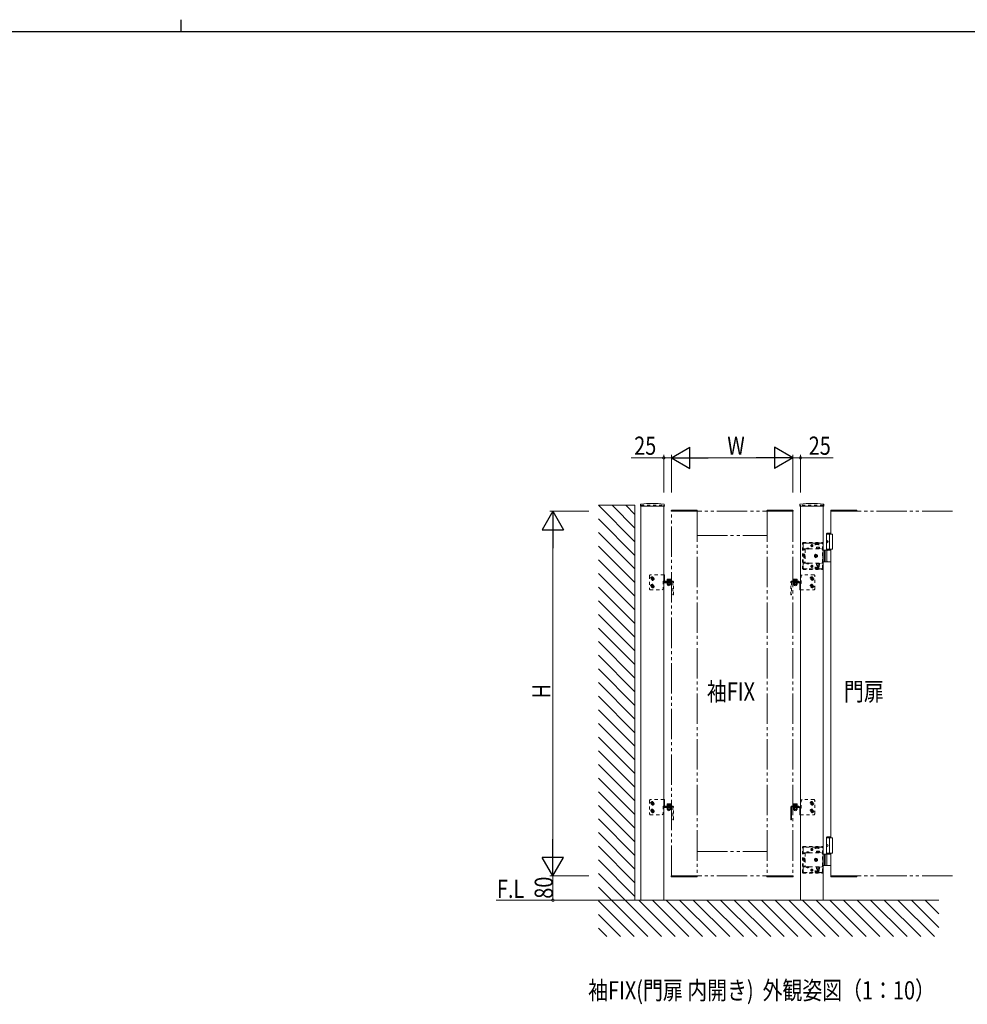
# Model space of a CAD drawing. Extents: x 0 to 1133, y 0 to 806.
# Drawn here: x 501 to 813, y 482 to 806 of the extents above; entities that cross this region are included whole.
import ezdxf

# ---------------------------------------------------------------- set-up
doc = ezdxf.new("R2010")
doc.units = 0
doc.linetypes.add('YDIVIDE_1', pattern=[15, 10, -1, 1, -1, 1, -1])
doc.linetypes.add('YDOT_1', pattern=[2, 1, -1])
doc.layers.add('USER1', color=3, linetype='CONTINUOUS')
doc.layers.add('YKK_ZWAK', color=7, linetype='CONTINUOUS')
doc.layers.add('YKK_A1', color=4, linetype='CONTINUOUS', lineweight=13)
doc.layers.add('YKK_D', color=6, linetype='CONTINUOUS', lineweight=13)
doc.styles.add('text-b', font='extslim2.shx', dxfattribs={"width": 0.8, "bigfont": 'extfont2.shx'})

# ---------------------------------------------------------------- blocks, each defined once
blk = doc.blocks.new('A201')
at = {"layer": 'YKK_ZWAK', "color": 8, "linetype": 'Continuous'}
blk.add_line((296.01, 412), (296.01, 410), dxfattribs=at)
at = {"layer": 'YKK_ZWAK', "color": 254, "linetype": 'Continuous'}
blk.add_line((571, 410), (21, 410), dxfattribs=at)

msp = doc.modelspace()

# ---------------------------------------------------------------- linework, layer by layer
at = {"layer": 'YKK_A1'}
for p, q in [((703.5, 634.18), (691.5, 646.18)), ((703.5, 646.18), (691.5, 646.18)), ((703.5, 638.67), (695.99, 646.18)), ((703.5, 643.16), (700.48, 646.18)), ((703.5, 516.18), (703.5, 646.18)), ((705.32, 646.37), (705.29, 645.88)), ((705.34, 645.83), (713.16, 645.83)), ((705.5, 516.18), (705.5, 645.83)), ((713, 516.18), (713, 645.83)), ((713.18, 646.37), (713.21, 645.88)), ((757.82, 646.37), (757.79, 645.88)), ((765.66, 645.83), (757.84, 645.83)), ((758, 516.18), (758, 645.83)), ((765.5, 516.18), (765.5, 645.83)), ((765.68, 646.37), (765.71, 645.88)), ((768, 636.68), (768, 644.18)), ((703.5, 629.69), (691.5, 641.69)), ((703.5, 625.2), (691.5, 637.2)), ((766.75, 636.98), (766.55, 636.78)), ((766.55, 631.38), (766.55, 636.78)), ((766.55, 636.78), (768, 636.78)), ((766.55, 636.68), (768.5, 636.68)), ((766.75, 636.98), (768, 636.98)), ((767.5, 636.68), (767.5, 631.68)), ((768.5, 636.68), (768.5, 631.68)), ((703.5, 620.71), (691.5, 632.71)), ((766.68, 634.39), (766.62, 634.39)), ((766.68, 633.97), (766.62, 633.97)), ((766.78, 634.22), (766.72, 634.22)), ((766.78, 634.14), (766.72, 634.14)), ((768, 631.38), (765.5, 631.38)), ((765.9, 631.38), (765.9, 627.58)), ((766.15, 631.38), (766.15, 627.58)), ((766.55, 631.68), (768.5, 631.68)), ((766.72, 627.73), (766.72, 631.23)), ((768, 536.68), (768, 631.68)), ((703.5, 616.22), (691.5, 628.22)), ((765.5, 627.58), (768, 627.58)), ((703.5, 611.73), (691.5, 623.73)), ((713, 621.18), (713, 623.3)), ((713.25, 623.3), (713, 623.3)), ((713.25, 620.98), (713.25, 623.3)), ((703.5, 607.24), (691.5, 619.24)), ((713.25, 621.18), (713, 621.18)), ((713, 620.63), (713, 620.42)), ((715.5, 620.93), (713.3, 620.93)), ((713.3, 620.68), (715.5, 620.68)), ((713.5, 621.18), (713.5, 620.93)), ((715.5, 621.18), (713.5, 621.18)), ((713.5, 620.93), (715.5, 620.93)), ((713.8, 620.93), (713.8, 621.18)), ((714.05, 620.68), (714.05, 620.58)), ((715.35, 620.68), (714.05, 620.68)), ((714.05, 620.58), (715.35, 620.58)), ((715.33, 621.34), (714.08, 621.34)), ((714.08, 621.34), (714.08, 621.18)), ((715.33, 621.18), (714.08, 621.18)), ((714.2, 621.86), (714.12, 621.81)), ((714.12, 621.46), (714.12, 621.81)), ((715.28, 621.46), (714.12, 621.46)), ((714.12, 620.53), (714.2, 620.58)), ((714.12, 620.53), (714.12, 620.12)), ((714.12, 620.12), (714.2, 620.08)), ((714.14, 621.34), (714.14, 621.46)), ((714.2, 621.86), (715.2, 621.86)), ((714.2, 620.58), (715.2, 620.58)), ((714.2, 620.08), (715.2, 620.08)), ((714.37, 620.68), (714.37, 620.93)), ((714.38, 620.68), (714.38, 620.58)), ((714.4, 621.86), (714.51, 621.62)), ((714.41, 621.46), (714.41, 621.81)), ((714.41, 620.53), (714.41, 620.12)), ((714.51, 621.62), (714.7, 621.52)), ((714.89, 621.62), (714.7, 621.52)), ((715, 621.86), (714.89, 621.62)), ((714.99, 621.46), (714.99, 621.81)), ((714.99, 620.53), (714.99, 620.12)), ((715.02, 620.68), (715.02, 620.93)), ((715.03, 620.68), (715.03, 620.58)), ((715.2, 621.86), (715.28, 621.81)), ((715.2, 620.68), (715.2, 620.93)), ((715.28, 620.53), (715.2, 620.58)), ((715.28, 620.12), (715.2, 620.08)), ((715.26, 621.34), (715.26, 621.46)), ((715.28, 621.46), (715.28, 621.81)), ((715.28, 620.53), (715.28, 620.12)), ((715.33, 621.34), (715.33, 621.18)), ((715.35, 620.58), (715.35, 620.68)), ((715.5, 620.93), (715.5, 620.68)), ((755.5, 621.18), (757.5, 621.18)), ((757.7, 620.93), (755.5, 620.93)), ((755.5, 620.93), (755.5, 620.68)), ((757.5, 620.93), (755.5, 620.93)), ((755.5, 620.68), (757.7, 620.68)), ((755.65, 620.58), (755.65, 620.68)), ((755.65, 620.68), (756.95, 620.68)), ((756.95, 620.58), (755.65, 620.58)), ((755.68, 621.34), (756.93, 621.34)), ((755.68, 621.34), (755.68, 621.18)), ((755.68, 621.18), (756.93, 621.18)), ((755.8, 621.86), (755.72, 621.81)), ((755.72, 621.46), (755.72, 621.81)), ((755.72, 621.46), (756.88, 621.46)), ((755.72, 620.53), (755.8, 620.58)), ((755.72, 620.53), (755.72, 620.12)), ((755.72, 620.12), (755.8, 620.08)), ((755.74, 621.34), (755.74, 621.46)), ((756.8, 621.86), (755.8, 621.86)), ((755.8, 620.68), (755.8, 620.93)), ((756.8, 620.58), (755.8, 620.58)), ((756.8, 620.08), (755.8, 620.08)), ((755.98, 620.68), (755.98, 620.93)), ((755.98, 620.68), (755.98, 620.58)), ((756, 621.86), (756.11, 621.62)), ((756.01, 621.46), (756.01, 621.81)), ((756.01, 620.53), (756.01, 620.12)), ((756.11, 621.62), (756.3, 621.52)), ((756.49, 621.62), (756.3, 621.52)), ((756.6, 621.86), (756.49, 621.62)), ((756.59, 621.46), (756.59, 621.81)), ((756.59, 620.53), (756.59, 620.12)), ((756.63, 620.68), (756.63, 620.93)), ((756.63, 620.68), (756.63, 620.58)), ((756.8, 621.86), (756.88, 621.81)), ((756.88, 620.53), (756.8, 620.58)), ((756.88, 620.12), (756.8, 620.08)), ((756.86, 621.34), (756.86, 621.46)), ((756.88, 621.46), (756.88, 621.81)), ((756.88, 620.53), (756.88, 620.12)), ((756.93, 621.34), (756.93, 621.18)), ((756.95, 620.68), (756.95, 620.58)), ((757.2, 620.93), (757.2, 621.18)), ((757.5, 621.18), (757.5, 620.93)), ((757.75, 620.63), (757.75, 618.3)), ((757.75, 620.42), (758, 620.42)), ((758, 620.63), (758, 620.42)), ((758, 620.42), (758, 618.3)), ((757.75, 618.3), (758, 618.3)), ((703.5, 602.75), (691.5, 614.75)), ((703.5, 598.26), (691.5, 610.26)), ((703.5, 593.77), (691.5, 605.77)), ((703.5, 589.28), (691.5, 601.28)), ((703.5, 584.79), (691.5, 596.79)), ((703.5, 580.3), (691.5, 592.3)), ((703.5, 575.81), (691.5, 587.81)), ((703.5, 571.32), (691.5, 583.32)), ((703.5, 566.83), (691.5, 578.83)), ((703.5, 562.34), (691.5, 574.34)), ((703.5, 557.85), (691.5, 569.85)), ((703.5, 553.36), (691.5, 565.36)), ((703.5, 548.87), (691.5, 560.87)), ((703.5, 544.38), (691.5, 556.38)), ((703.5, 539.89), (691.5, 551.89)), ((713, 547.18), (713, 549.3)), ((713.25, 549.3), (713, 549.3)), ((713.25, 546.98), (713.25, 549.3)), ((714.2, 547.86), (714.12, 547.81)), ((714.12, 547.46), (714.12, 547.81)), ((714.2, 547.86), (715.2, 547.86)), ((714.4, 547.86), (714.51, 547.62)), ((714.41, 547.46), (714.41, 547.81)), ((715, 547.86), (714.89, 547.62)), ((714.99, 547.46), (714.99, 547.81)), ((715.2, 547.86), (715.28, 547.81)), ((715.28, 547.46), (715.28, 547.81)), ((755.8, 547.86), (755.72, 547.81)), ((755.72, 547.46), (755.72, 547.81)), ((756.8, 547.86), (755.8, 547.86)), ((756, 547.86), (756.11, 547.62)), ((756.01, 547.46), (756.01, 547.81)), ((756.6, 547.86), (756.49, 547.62)), ((756.59, 547.46), (756.59, 547.81)), ((756.8, 547.86), (756.88, 547.81)), ((756.88, 547.46), (756.88, 547.81)), ((703.5, 535.4), (691.5, 547.4)), ((713.25, 547.18), (713, 547.18)), ((713, 546.63), (713, 546.42)), ((715.5, 546.93), (713.3, 546.93)), ((713.3, 546.68), (715.5, 546.68)), ((713.5, 547.18), (713.5, 546.93)), ((715.5, 547.18), (713.5, 547.18)), ((713.5, 546.93), (715.5, 546.93)), ((713.8, 546.93), (713.8, 547.18)), ((714.05, 546.68), (714.05, 546.58)), ((715.35, 546.68), (714.05, 546.68)), ((714.05, 546.58), (715.35, 546.58)), ((715.33, 547.34), (714.08, 547.34)), ((714.08, 547.34), (714.08, 547.18)), ((715.33, 547.18), (714.08, 547.18)), ((715.28, 547.46), (714.12, 547.46)), ((714.12, 546.53), (714.2, 546.58)), ((714.12, 546.53), (714.12, 546.12)), ((714.12, 546.12), (714.2, 546.08)), ((714.14, 547.34), (714.14, 547.46)), ((714.2, 546.58), (715.2, 546.58)), ((714.2, 546.08), (715.2, 546.08)), ((714.37, 546.68), (714.37, 546.93)), ((714.38, 546.68), (714.38, 546.58)), ((714.41, 546.53), (714.41, 546.12)), ((714.51, 547.62), (714.7, 547.52)), ((714.89, 547.62), (714.7, 547.52)), ((714.99, 546.53), (714.99, 546.12)), ((715.02, 546.68), (715.02, 546.93)), ((715.03, 546.68), (715.03, 546.58)), ((715.2, 546.68), (715.2, 546.93)), ((715.28, 546.53), (715.2, 546.58)), ((715.28, 546.12), (715.2, 546.08)), ((715.26, 547.34), (715.26, 547.46)), ((715.28, 546.53), (715.28, 546.12)), ((715.33, 547.34), (715.33, 547.18)), ((715.35, 546.58), (715.35, 546.68)), ((715.5, 546.93), (715.5, 546.68)), ((754.8, 542.68), (754.8, 546.88)), ((755.05, 546.88), (755.05, 542.68)), ((755.1, 547.18), (757.5, 547.18)), ((757.5, 546.93), (755.1, 546.93)), ((757.7, 546.93), (755.5, 546.93)), ((755.5, 546.93), (755.5, 546.68)), ((755.5, 546.68), (757.7, 546.68)), ((755.65, 546.58), (755.65, 546.68)), ((755.65, 546.68), (756.95, 546.68)), ((756.95, 546.58), (755.65, 546.58)), ((755.68, 547.34), (756.93, 547.34)), ((755.68, 547.34), (755.68, 547.18)), ((755.68, 547.18), (756.93, 547.18)), ((755.72, 547.46), (756.88, 547.46)), ((755.72, 546.53), (755.8, 546.58)), ((755.72, 546.53), (755.72, 546.12)), ((755.72, 546.12), (755.8, 546.08)), ((755.74, 547.34), (755.74, 547.46)), ((755.8, 546.68), (755.8, 546.93)), ((756.8, 546.58), (755.8, 546.58)), ((756.8, 546.08), (755.8, 546.08)), ((755.98, 546.68), (755.98, 546.93)), ((755.98, 546.68), (755.98, 546.58)), ((756.01, 546.53), (756.01, 546.12)), ((756.11, 547.62), (756.3, 547.52)), ((756.49, 547.62), (756.3, 547.52)), ((756.59, 546.53), (756.59, 546.12)), ((756.63, 546.68), (756.63, 546.93)), ((756.63, 546.68), (756.63, 546.58)), ((756.88, 546.53), (756.8, 546.58)), ((756.88, 546.12), (756.8, 546.08)), ((756.86, 547.34), (756.86, 547.46)), ((756.88, 546.53), (756.88, 546.12)), ((756.93, 547.34), (756.93, 547.18)), ((756.95, 546.68), (756.95, 546.58)), ((757.2, 546.93), (757.2, 547.18)), ((757.5, 547.18), (757.5, 546.93)), ((757.75, 546.63), (757.75, 544.3)), ((757.75, 546.42), (758, 546.42)), ((758, 546.63), (758, 546.42)), ((758, 546.42), (758, 544.3)), ((703.5, 530.91), (691.5, 542.91)), ((754.8, 542.98), (755.05, 542.98)), ((755.05, 542.68), (754.8, 542.68)), ((757.75, 544.3), (758, 544.3)), ((703.5, 526.42), (691.5, 538.42)), ((766.75, 536.98), (766.55, 536.78)), ((766.55, 531.38), (766.55, 536.78)), ((766.55, 536.78), (768, 536.78)), ((766.55, 536.68), (768.5, 536.68)), ((766.75, 536.98), (768, 536.98)), ((767.5, 536.68), (767.5, 531.68)), ((768.5, 536.68), (768.5, 531.68)), ((703.5, 521.93), (691.5, 533.93)), ((766.55, 531.68), (768.5, 531.68)), ((766.68, 534.39), (766.62, 534.39)), ((766.68, 533.97), (766.62, 533.97)), ((766.78, 534.22), (766.72, 534.22)), ((766.78, 534.14), (766.72, 534.14)), ((768, 524.18), (768, 531.68)), ((703.5, 517.44), (691.5, 529.44)), ((768, 531.38), (765.5, 531.38)), ((765.9, 531.38), (765.9, 527.58)), ((766.15, 531.38), (766.15, 527.58)), ((766.72, 527.73), (766.72, 531.23)), ((765.5, 527.58), (768, 527.58)), ((712.27, 504.18), (691.5, 524.95)), ((707.78, 504.18), (691.5, 520.46)), ((703.5, 516.18), (657.81, 516.18)), ((703.29, 504.18), (691.5, 515.97)), ((703.5, 516.18), (803.5, 516.18)), ((716.76, 504.18), (704.76, 516.18)), ((721.25, 504.18), (709.25, 516.18)), ((725.74, 504.18), (713.74, 516.18)), ((730.23, 504.18), (718.23, 516.18)), ((734.72, 504.18), (722.72, 516.18)), ((739.21, 504.18), (727.21, 516.18)), ((743.7, 504.18), (731.7, 516.18)), ((748.19, 504.18), (736.19, 516.18)), ((752.68, 504.18), (740.68, 516.18)), ((757.17, 504.18), (745.17, 516.18)), ((761.66, 504.18), (749.66, 516.18)), ((766.15, 504.18), (754.15, 516.18)), ((770.64, 504.18), (758.64, 516.18)), ((775.13, 504.18), (763.13, 516.18)), ((779.62, 504.18), (767.62, 516.18)), ((784.11, 504.18), (772.11, 516.18)), ((788.6, 504.18), (776.6, 516.18)), ((793.09, 504.18), (781.09, 516.18)), ((797.58, 504.18), (785.58, 516.18)), ((802.07, 504.18), (790.07, 516.18)), ((803.5, 507.24), (794.56, 516.18)), ((803.5, 511.73), (799.05, 516.18)), ((698.8, 504.18), (691.5, 511.48)), ((694.31, 504.18), (691.5, 506.99))]:
    msp.add_line(p, q, dxfattribs=at)
at = {"layer": 'YKK_A1', "linetype": 'YDOT_1'}
for p, q in [((705.5, 646.18), (713, 646.18)), ((705.5, 646.18), (705.5, 645.83)), ((713, 646.18), (713, 645.83)), ((765.5, 646.18), (758, 646.18)), ((758, 646.18), (758, 645.83)), ((765.5, 646.18), (765.5, 645.83)), ((758.7, 625.28), (758.7, 633.68)), ((758.85, 625.28), (758.85, 633.68)), ((758.9, 633.88), (765.2, 633.88)), ((758.9, 633.73), (765.2, 633.73)), ((758.9, 633.38), (758.9, 631.55)), ((762.8, 633.68), (759.2, 633.68)), ((760.17, 632.05), (760.29, 631.8)), ((760.64, 632.05), (760.51, 631.8)), ((761.35, 632.88), (762.15, 632.88)), ((761.43, 632.85), (761.43, 632.9)), ((761.75, 632.48), (761.75, 633.28)), ((762.08, 632.85), (762.08, 632.9)), ((762.8, 633.03), (762.8, 633.68)), ((764, 633.58), (762.8, 633.58)), ((764, 633.28), (762.8, 633.28)), ((762.9, 633.43), (762.9, 633.73)), ((762.9, 633.43), (763.9, 633.43)), ((763.3, 632.36), (763.3, 631.96)), ((764.3, 632.36), (763.3, 632.36)), ((763.8, 631.96), (763.8, 632.32)), ((763.9, 633.43), (763.9, 633.73)), ((764, 633.03), (764, 633.68)), ((764.9, 633.68), (764, 633.68)), ((764.3, 631.96), (764.3, 632.36)), ((764.35, 633.73), (764.35, 633.88)), ((765.15, 633.73), (765.15, 633.88)), ((765.2, 625.58), (765.2, 633.38)), ((765.25, 631.38), (765.25, 633.68)), ((765.4, 631.38), (765.4, 633.68)), ((758.9, 631.8), (765.2, 631.8)), ((759.5, 631.55), (758.9, 631.55)), ((759.07, 629.98), (759.11, 630.06)), ((759.07, 629.98), (759.07, 628.98)), ((759.07, 628.98), (759.11, 628.9)), ((759.47, 630.06), (759.11, 630.06)), ((759.47, 629.77), (759.11, 629.77)), ((759.47, 629.19), (759.11, 629.19)), ((759.47, 628.9), (759.11, 628.9)), ((759.47, 628.9), (759.47, 630.06)), ((759.5, 631.55), (759.5, 631.8)), ((759.5, 631.55), (759.5, 627.41)), ((759.93, 631.85), (759.93, 631.8)), ((760.88, 631.85), (759.93, 631.85)), ((760.88, 631.8), (759.93, 631.8)), ((760.29, 631.8), (760.4, 631.74)), ((760.51, 631.8), (760.4, 631.74)), ((760.88, 631.85), (760.88, 631.8)), ((763.18, 631.96), (763.18, 631.8)), ((764.43, 631.96), (763.18, 631.96)), ((763.18, 631.8), (764.43, 631.8)), ((763.3, 631.96), (764.3, 631.96)), ((764.43, 631.8), (764.43, 631.96)), ((765.5, 631.38), (765.2, 631.38)), ((765.4, 629.99), (765.2, 629.99)), ((765.2, 628.97), (765.4, 628.97)), ((765.25, 631.55), (765.4, 631.55)), ((765.4, 628.97), (765.4, 629.99)), ((759.5, 627.41), (758.9, 627.41)), ((758.9, 627.41), (758.9, 625.58)), ((758.9, 627.16), (765.2, 627.16)), ((759.5, 627.41), (759.5, 627.16)), ((760.88, 627.16), (759.93, 627.16)), ((759.93, 627.11), (759.93, 627.16)), ((760.88, 627.11), (759.93, 627.11)), ((760.17, 626.91), (760.29, 627.16)), ((760.29, 627.16), (760.4, 627.22)), ((760.51, 627.16), (760.4, 627.22)), ((760.64, 626.91), (760.51, 627.16)), ((760.88, 627.11), (760.88, 627.16)), ((761.35, 626.08), (762.15, 626.08)), ((761.43, 626.1), (761.43, 626.05)), ((761.75, 626.48), (761.75, 625.68)), ((762.08, 626.1), (762.08, 626.05)), ((762.8, 625.93), (762.8, 625.28)), ((764, 625.68), (762.8, 625.68)), ((762.9, 625.53), (762.9, 625.23)), ((762.9, 625.53), (763.9, 625.53)), ((763.18, 627.16), (764.43, 627.16)), ((763.18, 627), (763.18, 627.16)), ((764.43, 627), (763.18, 627)), ((763.3, 626.5), (763.3, 627)), ((763.3, 627), (764.3, 627)), ((764.3, 626.5), (763.3, 626.5)), ((763.48, 627.16), (763.48, 627)), ((763.5, 626.5), (763.5, 626.06)), ((763.5, 626.06), (763.6, 625.96)), ((764.1, 626.06), (763.5, 626.06)), ((763.55, 626.5), (763.55, 626.01)), ((764, 625.96), (763.6, 625.96)), ((763.8, 627), (763.8, 626.54)), ((763.9, 625.53), (763.9, 625.23)), ((764.1, 626.06), (764, 625.96)), ((764, 625.93), (764, 625.28)), ((764.05, 626.5), (764.05, 626.01)), ((764.1, 626.5), (764.1, 626.06)), ((764.12, 627.16), (764.12, 627)), ((764.3, 627), (764.3, 626.5)), ((764.43, 627.16), (764.43, 627)), ((765.2, 627.58), (765.5, 627.58)), ((765.25, 625.28), (765.25, 627.58)), ((765.25, 627.41), (765.4, 627.41)), ((765.4, 625.28), (765.4, 627.58)), ((708.55, 623.3), (708.25, 623)), ((708.25, 623), (708.25, 618.6)), ((713, 623.3), (708.55, 623.3)), ((709.25, 622.52), (708.85, 622.28)), ((708.85, 622.28), (708.85, 621.82)), ((709.29, 622.28), (709.21, 622.28)), ((709.21, 622.28), (709.21, 622.19)), ((709.65, 622.28), (709.25, 622.52)), ((709.29, 622.19), (709.29, 622.28)), ((709.65, 621.82), (709.65, 622.28)), ((758.55, 623.3), (758.25, 623)), ((758.25, 620.42), (758.25, 623)), ((762.45, 623.3), (758.55, 623.3)), ((758.9, 625.23), (765.2, 625.23)), ((758.9, 625.08), (765.2, 625.08)), ((759.2, 625.28), (762.8, 625.28)), ((761.35, 622.28), (761.75, 622.52)), ((761.35, 621.82), (761.35, 622.28)), ((761.71, 622.19), (761.71, 622.28)), ((761.71, 622.28), (761.79, 622.28)), ((761.75, 622.52), (762.15, 622.28)), ((761.79, 622.28), (761.79, 622.19)), ((762.15, 622.28), (762.15, 621.82)), ((762.45, 623.3), (762.75, 623)), ((762.75, 618.6), (762.75, 623)), ((764, 625.38), (762.8, 625.38)), ((764, 625.28), (764.9, 625.28)), ((764.35, 625.08), (764.35, 625.23)), ((765.15, 625.08), (765.15, 625.23)), ((708.85, 621.82), (709.25, 621.59)), ((709.25, 620.02), (708.85, 619.78)), ((708.85, 619.78), (708.85, 619.32)), ((708.85, 619.32), (709.25, 619.09)), ((709.12, 622.1), (709.03, 622.1)), ((709.03, 622.1), (709.03, 622.01)), ((709.03, 622.01), (709.12, 622.01)), ((709.12, 619.6), (709.03, 619.6)), ((709.03, 619.6), (709.03, 619.51)), ((709.03, 619.51), (709.12, 619.51)), ((709.21, 621.92), (709.21, 621.83)), ((709.21, 621.83), (709.29, 621.83)), ((709.29, 619.78), (709.21, 619.78)), ((709.21, 619.78), (709.21, 619.69)), ((709.21, 619.42), (709.21, 619.33)), ((709.21, 619.33), (709.29, 619.33)), ((709.25, 621.59), (709.65, 621.82)), ((709.65, 619.78), (709.25, 620.02)), ((709.25, 619.09), (709.65, 619.32)), ((709.29, 621.83), (709.29, 621.92)), ((709.29, 619.69), (709.29, 619.78)), ((709.29, 619.33), (709.29, 619.42)), ((709.48, 622.1), (709.38, 622.1)), ((709.38, 622.01), (709.48, 622.01)), ((709.48, 619.6), (709.38, 619.6)), ((709.38, 619.51), (709.48, 619.51)), ((709.48, 622.01), (709.48, 622.1)), ((709.48, 619.51), (709.48, 619.6)), ((709.65, 619.32), (709.65, 619.78)), ((712.75, 621.18), (712.75, 618.6)), ((713, 621.18), (712.75, 621.18)), ((715.9, 621.18), (715.5, 621.18)), ((715.5, 620.93), (715.9, 620.93)), ((715.95, 620.88), (715.95, 616.68)), ((716.2, 616.68), (716.2, 620.88)), ((754.8, 616.68), (754.8, 620.88)), ((755.05, 620.88), (755.05, 616.68)), ((755.1, 621.18), (755.5, 621.18)), ((755.5, 620.93), (755.1, 620.93)), ((758, 620.42), (758.25, 620.42)), ((761.75, 621.59), (761.35, 621.82)), ((761.35, 619.78), (761.75, 620.02)), ((761.35, 619.32), (761.35, 619.78)), ((761.75, 619.09), (761.35, 619.32)), ((761.53, 622.01), (761.53, 622.1)), ((761.53, 622.1), (761.62, 622.1)), ((761.62, 622.01), (761.53, 622.01)), ((761.53, 619.51), (761.53, 619.6)), ((761.53, 619.6), (761.62, 619.6)), ((761.62, 619.51), (761.53, 619.51)), ((761.71, 621.83), (761.71, 621.92)), ((761.79, 621.83), (761.71, 621.83)), ((761.71, 619.69), (761.71, 619.78)), ((761.71, 619.78), (761.79, 619.78)), ((761.71, 619.33), (761.71, 619.42)), ((761.79, 619.33), (761.71, 619.33)), ((762.15, 621.82), (761.75, 621.59)), ((761.75, 620.02), (762.15, 619.78)), ((762.15, 619.32), (761.75, 619.09)), ((761.79, 621.92), (761.79, 621.83)), ((761.79, 619.78), (761.79, 619.69)), ((761.79, 619.42), (761.79, 619.33)), ((761.88, 622.1), (761.98, 622.1)), ((761.98, 622.01), (761.88, 622.01)), ((761.88, 619.6), (761.98, 619.6)), ((761.98, 619.51), (761.88, 619.51)), ((761.98, 622.1), (761.98, 622.01)), ((761.98, 619.6), (761.98, 619.51)), ((762.15, 619.78), (762.15, 619.32)), ((708.55, 618.3), (708.25, 618.6)), ((708.55, 618.3), (712.45, 618.3)), ((712.45, 618.3), (712.75, 618.6)), ((716.2, 616.98), (715.95, 616.98)), ((715.95, 616.68), (716.2, 616.68)), ((754.8, 616.98), (755.05, 616.98)), ((755.05, 616.68), (754.8, 616.68)), ((758, 618.3), (762.45, 618.3)), ((762.45, 618.3), (762.75, 618.6)), ((708.55, 549.3), (708.25, 549)), ((708.25, 549), (708.25, 544.6)), ((713, 549.3), (708.55, 549.3)), ((709.25, 548.52), (708.85, 548.28)), ((708.85, 548.28), (708.85, 547.82)), ((708.85, 547.82), (709.25, 547.59)), ((709.12, 548.1), (709.03, 548.1)), ((709.03, 548.1), (709.03, 548.01)), ((709.03, 548.01), (709.12, 548.01)), ((709.29, 548.28), (709.21, 548.28)), ((709.21, 548.28), (709.21, 548.19)), ((709.21, 547.92), (709.21, 547.83)), ((709.21, 547.83), (709.29, 547.83)), ((709.65, 548.28), (709.25, 548.52)), ((709.25, 547.59), (709.65, 547.82)), ((709.29, 548.19), (709.29, 548.28)), ((709.29, 547.83), (709.29, 547.92)), ((709.48, 548.1), (709.38, 548.1)), ((709.38, 548.01), (709.48, 548.01)), ((709.48, 548.01), (709.48, 548.1)), ((709.65, 547.82), (709.65, 548.28)), ((758.55, 549.3), (758.25, 549)), ((758.25, 546.42), (758.25, 549)), ((762.45, 549.3), (758.55, 549.3)), ((761.35, 548.28), (761.75, 548.52)), ((761.35, 547.82), (761.35, 548.28)), ((761.75, 547.59), (761.35, 547.82)), ((761.53, 548.01), (761.53, 548.1)), ((761.53, 548.1), (761.62, 548.1)), ((761.62, 548.01), (761.53, 548.01)), ((761.71, 548.19), (761.71, 548.28)), ((761.71, 548.28), (761.79, 548.28)), ((761.71, 547.83), (761.71, 547.92)), ((761.79, 547.83), (761.71, 547.83)), ((761.75, 548.52), (762.15, 548.28)), ((762.15, 547.82), (761.75, 547.59)), ((761.79, 548.28), (761.79, 548.19)), ((761.79, 547.92), (761.79, 547.83)), ((761.88, 548.1), (761.98, 548.1)), ((761.98, 548.01), (761.88, 548.01)), ((761.98, 548.1), (761.98, 548.01)), ((762.15, 548.28), (762.15, 547.82)), ((762.45, 549.3), (762.75, 549)), ((762.75, 544.6), (762.75, 549)), ((708.55, 544.3), (708.25, 544.6)), ((709.25, 546.02), (708.85, 545.78)), ((708.85, 545.78), (708.85, 545.32)), ((708.85, 545.32), (709.25, 545.09)), ((709.12, 545.6), (709.03, 545.6)), ((709.03, 545.6), (709.03, 545.51)), ((709.03, 545.51), (709.12, 545.51)), ((709.29, 545.78), (709.21, 545.78)), ((709.21, 545.78), (709.21, 545.69)), ((709.21, 545.42), (709.21, 545.33)), ((709.21, 545.33), (709.29, 545.33)), ((709.65, 545.78), (709.25, 546.02)), ((709.25, 545.09), (709.65, 545.32)), ((709.29, 545.69), (709.29, 545.78)), ((709.29, 545.33), (709.29, 545.42)), ((709.48, 545.6), (709.38, 545.6)), ((709.38, 545.51), (709.48, 545.51)), ((709.48, 545.51), (709.48, 545.6)), ((709.65, 545.32), (709.65, 545.78)), ((712.45, 544.3), (712.75, 544.6)), ((712.75, 547.18), (712.75, 544.6)), ((713, 547.18), (712.75, 547.18)), ((715.9, 547.18), (715.5, 547.18)), ((715.5, 546.93), (715.9, 546.93)), ((715.95, 546.88), (715.95, 542.68)), ((716.2, 542.68), (716.2, 546.88)), ((758, 546.42), (758.25, 546.42)), ((761.35, 545.78), (761.75, 546.02)), ((761.35, 545.32), (761.35, 545.78)), ((761.75, 545.09), (761.35, 545.32)), ((761.53, 545.51), (761.53, 545.6)), ((761.53, 545.6), (761.62, 545.6)), ((761.62, 545.51), (761.53, 545.51)), ((761.71, 545.69), (761.71, 545.78)), ((761.71, 545.78), (761.79, 545.78)), ((761.71, 545.33), (761.71, 545.42)), ((761.79, 545.33), (761.71, 545.33)), ((761.75, 546.02), (762.15, 545.78)), ((762.15, 545.32), (761.75, 545.09)), ((761.79, 545.78), (761.79, 545.69)), ((761.79, 545.42), (761.79, 545.33)), ((761.88, 545.6), (761.98, 545.6)), ((761.98, 545.51), (761.88, 545.51)), ((761.98, 545.6), (761.98, 545.51)), ((762.15, 545.78), (762.15, 545.32)), ((762.45, 544.3), (762.75, 544.6)), ((708.55, 544.3), (712.45, 544.3)), ((716.2, 542.98), (715.95, 542.98)), ((715.95, 542.68), (716.2, 542.68)), ((758, 544.3), (762.45, 544.3)), ((758.7, 525.28), (758.7, 533.68)), ((758.85, 525.28), (758.85, 533.68)), ((758.9, 533.88), (765.2, 533.88)), ((758.9, 533.73), (765.2, 533.73)), ((758.9, 533.38), (758.9, 531.55)), ((758.9, 531.8), (765.2, 531.8)), ((759.5, 531.55), (758.9, 531.55)), ((762.8, 533.68), (759.2, 533.68)), ((759.5, 531.55), (759.5, 531.8)), ((759.5, 531.55), (759.5, 527.41)), ((759.93, 531.85), (759.93, 531.8)), ((760.88, 531.85), (759.93, 531.85)), ((760.88, 531.8), (759.93, 531.8)), ((760.17, 532.05), (760.29, 531.8)), ((760.29, 531.8), (760.4, 531.74)), ((760.51, 531.8), (760.4, 531.74)), ((760.64, 532.05), (760.51, 531.8)), ((760.88, 531.85), (760.88, 531.8)), ((761.35, 532.88), (762.15, 532.88)), ((761.43, 532.85), (761.43, 532.9)), ((761.75, 532.48), (761.75, 533.28)), ((762.08, 532.85), (762.08, 532.9)), ((762.8, 533.03), (762.8, 533.68)), ((764, 533.58), (762.8, 533.58)), ((764, 533.28), (762.8, 533.28)), ((762.9, 533.43), (762.9, 533.73)), ((762.9, 533.43), (763.9, 533.43)), ((763.18, 531.96), (763.18, 531.8)), ((764.43, 531.96), (763.18, 531.96)), ((763.18, 531.8), (764.43, 531.8)), ((763.3, 532.36), (763.3, 531.96)), ((764.3, 532.36), (763.3, 532.36)), ((763.3, 531.96), (764.3, 531.96)), ((763.8, 531.96), (763.8, 532.32)), ((763.9, 533.43), (763.9, 533.73)), ((764, 533.03), (764, 533.68)), ((764.9, 533.68), (764, 533.68)), ((764.3, 531.96), (764.3, 532.36)), ((764.35, 533.73), (764.35, 533.88)), ((764.43, 531.8), (764.43, 531.96)), ((765.15, 533.73), (765.15, 533.88)), ((765.2, 525.58), (765.2, 533.38)), ((765.25, 531.38), (765.25, 533.68)), ((765.25, 531.55), (765.4, 531.55)), ((765.4, 531.38), (765.4, 533.68)), ((759.07, 529.98), (759.11, 530.06)), ((759.07, 529.98), (759.07, 528.98)), ((759.07, 528.98), (759.11, 528.9)), ((759.47, 530.06), (759.11, 530.06)), ((759.47, 529.77), (759.11, 529.77)), ((759.47, 529.19), (759.11, 529.19)), ((759.47, 528.9), (759.11, 528.9)), ((759.47, 528.9), (759.47, 530.06)), ((765.5, 531.38), (765.2, 531.38)), ((765.4, 529.99), (765.2, 529.99)), ((765.2, 528.97), (765.4, 528.97)), ((765.4, 528.97), (765.4, 529.99)), ((759.5, 527.41), (758.9, 527.41)), ((758.9, 527.41), (758.9, 525.58)), ((758.9, 527.16), (765.2, 527.16)), ((758.9, 525.23), (765.2, 525.23)), ((758.9, 525.08), (765.2, 525.08)), ((759.2, 525.28), (762.8, 525.28)), ((759.5, 527.41), (759.5, 527.16)), ((760.88, 527.16), (759.93, 527.16)), ((759.93, 527.11), (759.93, 527.16)), ((760.88, 527.11), (759.93, 527.11)), ((760.17, 526.91), (760.29, 527.16)), ((760.29, 527.16), (760.4, 527.22)), ((760.51, 527.16), (760.4, 527.22)), ((760.64, 526.91), (760.51, 527.16)), ((760.88, 527.11), (760.88, 527.16)), ((761.35, 526.08), (762.15, 526.08)), ((761.43, 526.1), (761.43, 526.05)), ((761.75, 526.48), (761.75, 525.68)), ((762.08, 526.1), (762.08, 526.05)), ((762.8, 525.93), (762.8, 525.28)), ((764, 525.68), (762.8, 525.68)), ((764, 525.38), (762.8, 525.38)), ((762.9, 525.53), (762.9, 525.23)), ((762.9, 525.53), (763.9, 525.53)), ((763.18, 527.16), (764.43, 527.16)), ((763.18, 527), (763.18, 527.16)), ((764.43, 527), (763.18, 527)), ((763.3, 526.5), (763.3, 527)), ((763.3, 527), (764.3, 527)), ((764.3, 526.5), (763.3, 526.5)), ((763.48, 527.16), (763.48, 527)), ((763.5, 526.5), (763.5, 526.06)), ((763.5, 526.06), (763.6, 525.96)), ((764.1, 526.06), (763.5, 526.06)), ((763.55, 526.5), (763.55, 526.01)), ((764, 525.96), (763.6, 525.96)), ((763.8, 527), (763.8, 526.54)), ((763.9, 525.53), (763.9, 525.23)), ((764.1, 526.06), (764, 525.96)), ((764, 525.93), (764, 525.28)), ((764, 525.28), (764.9, 525.28)), ((764.05, 526.5), (764.05, 526.01)), ((764.1, 526.5), (764.1, 526.06)), ((764.12, 527.16), (764.12, 527)), ((764.3, 527), (764.3, 526.5)), ((764.35, 525.08), (764.35, 525.23)), ((764.43, 527.16), (764.43, 527)), ((765.15, 525.08), (765.15, 525.23)), ((765.2, 527.58), (765.5, 527.58)), ((765.25, 525.28), (765.25, 527.58)), ((765.25, 527.41), (765.4, 527.41)), ((765.4, 525.28), (765.4, 527.58))]:
    msp.add_line(p, q, dxfattribs=at)
at = {"layer": 'YKK_A1', "linetype": 'YDIVIDE_1'}
for p, q in [((715.46, 644.43), (715.45, 644.18)), ((715.45, 644.18), (724.05, 644.18)), ((715.5, 644.18), (755.5, 644.18)), ((715.5, 524.18), (715.5, 644.18)), ((715.56, 644.53), (723.94, 644.53)), ((724, 644.18), (724, 524.18)), ((724.04, 644.43), (724.05, 644.18)), ((746.96, 644.43), (746.95, 644.18)), ((755.55, 644.18), (746.95, 644.18)), ((747, 644.18), (747, 524.18)), ((755.44, 644.53), (747.06, 644.53)), ((755.5, 644.18), (755.5, 524.18)), ((755.54, 644.43), (755.55, 644.18)), ((767.96, 644.43), (767.95, 644.18)), ((767.95, 644.18), (776.55, 644.18)), ((808, 644.18), (768, 644.18)), ((768.06, 644.53), (776.44, 644.53)), ((776.54, 644.43), (776.55, 644.18)), ((724, 636.18), (747, 636.18)), ((724, 532.18), (747, 532.18)), ((715.45, 524.18), (724.05, 524.18)), ((715.46, 523.92), (715.45, 524.18)), ((755.5, 524.18), (715.5, 524.18)), ((715.56, 523.83), (723.94, 523.83)), ((724.04, 523.92), (724.05, 524.18)), ((755.55, 524.18), (746.95, 524.18)), ((746.96, 523.92), (746.95, 524.18)), ((755.44, 523.83), (747.06, 523.83)), ((755.54, 523.92), (755.55, 524.18)), ((767.95, 524.18), (776.55, 524.18)), ((767.96, 523.92), (767.95, 524.18)), ((768, 524.18), (808, 524.18)), ((768.06, 523.83), (776.44, 523.83)), ((776.54, 523.92), (776.55, 524.18))]:
    msp.add_line(p, q, dxfattribs=at)
at = {"layer": 'YKK_A1', "linetype": 'YDOT_1', "ltscale": 0.5}
for p, q in [((759.47, 629.87), (759.5, 629.87)), ((759.47, 629.09), (759.47, 629.87)), ((759.47, 629.09), (759.5, 629.09)), ((762.6, 629.77), (763.1, 630.06)), ((762.6, 629.19), (762.6, 629.77)), ((763.1, 628.9), (762.6, 629.19)), ((762.79, 629.54), (762.91, 629.54)), ((762.79, 629.42), (762.79, 629.54)), ((762.91, 629.42), (762.79, 629.42)), ((763.04, 629.67), (763.04, 629.79)), ((763.04, 629.79), (763.16, 629.79)), ((763.04, 629.16), (763.04, 629.29)), ((763.16, 629.16), (763.04, 629.16)), ((763.1, 630.06), (763.6, 629.77)), ((763.6, 629.19), (763.1, 628.9)), ((763.16, 629.79), (763.16, 629.67)), ((763.16, 629.29), (763.16, 629.16)), ((763.29, 629.54), (763.42, 629.54)), ((763.42, 629.42), (763.29, 629.42)), ((763.42, 629.54), (763.42, 629.42)), ((763.6, 629.77), (763.6, 629.19)), ((759.47, 529.87), (759.5, 529.87)), ((759.47, 529.09), (759.47, 529.87)), ((759.47, 529.09), (759.5, 529.09)), ((762.6, 529.77), (763.1, 530.06)), ((762.6, 529.19), (762.6, 529.77)), ((763.1, 528.9), (762.6, 529.19)), ((762.79, 529.54), (762.91, 529.54)), ((762.79, 529.42), (762.79, 529.54)), ((762.91, 529.42), (762.79, 529.42)), ((763.04, 529.67), (763.04, 529.79)), ((763.04, 529.79), (763.16, 529.79)), ((763.04, 529.16), (763.04, 529.29)), ((763.16, 529.16), (763.04, 529.16)), ((763.1, 530.06), (763.6, 529.77)), ((763.6, 529.19), (763.1, 528.9)), ((763.16, 529.79), (763.16, 529.67)), ((763.16, 529.29), (763.16, 529.16)), ((763.29, 529.54), (763.42, 529.54)), ((763.42, 529.42), (763.29, 529.42)), ((763.42, 529.54), (763.42, 529.42)), ((763.6, 529.77), (763.6, 529.19))]:
    msp.add_line(p, q, dxfattribs=at)
at = {"layer": 'YKK_A1', "linetype": 'YDOT_1'}
for centre, radius in [((709.25, 622.05), 0.6), ((709.25, 622.05), 0.47), ((709.25, 622.05), 0.4), ((761.75, 622.05), 0.6), ((761.75, 622.05), 0.47), ((761.75, 622.05), 0.4), ((709.25, 619.55), 0.6), ((709.25, 619.55), 0.47), ((709.25, 619.55), 0.4), ((761.75, 619.55), 0.6), ((761.75, 619.55), 0.47), ((761.75, 619.55), 0.4), ((709.25, 548.05), 0.6), ((709.25, 548.05), 0.47), ((709.25, 548.05), 0.4), ((761.75, 548.05), 0.6), ((761.75, 548.05), 0.47), ((761.75, 548.05), 0.4), ((709.25, 545.55), 0.6), ((709.25, 545.55), 0.47), ((709.25, 545.55), 0.4), ((761.75, 545.55), 0.6), ((761.75, 545.55), 0.47), ((761.75, 545.55), 0.4)]:
    msp.add_circle(centre, radius, dxfattribs=at)
at = {"layer": 'YKK_A1'}
for centre, radius, start, end in [((705.34, 645.88), 0.05, 177, 270), ((705.52, 646.36), 0.2, 96.7443, 177), ((709.25, 614.78), 32, 83.2557, 96.7443), ((712.98, 646.36), 0.2, 3, 83.2557), ((713.16, 645.88), 0.05, 270, 3), ((757.84, 645.88), 0.05, 177, 270), ((758.02, 646.36), 0.2, 96.7443, 177), ((761.75, 614.78), 32, 83.2557, 96.7443), ((765.48, 646.36), 0.2, 3, 83.2557), ((765.66, 645.88), 0.05, 270, 3), ((766.87, 631.23), 0.15, 90, 180), ((766.87, 627.73), 0.15, 180, 270), ((713.3, 620.98), 0.3, 180.0009, 260.4114), ((713.3, 620.98), 0.05, 180.0009, 270.0018), ((713.3, 620.98), 0.3, 260.4114, 270.0009), ((714.27, 621.6), 0.256, 55.6158, 124.3842), ((714.27, 620.32), 0.256, 55.6158, 124.3842), ((714.27, 620.33), 0.256, 235.6158, 304.3842), ((714.2, 620.03), 0.05, 5.7392, 90), ((714.7, 620.08), 0.45, 185.7392, 354.2608), ((714.7, 620.9), 0.955, 72.412, 107.588), ((714.7, 619.62), 0.955, 72.412, 107.588), ((714.7, 621.03), 0.955, 252.412, 287.588), ((715.13, 621.6), 0.256, 55.6158, 124.3842), ((715.13, 620.32), 0.256, 55.6158, 124.3842), ((715.13, 620.33), 0.256, 235.6158, 304.3842), ((715.2, 620.03), 0.05, 90, 174.2608), ((755.87, 621.6), 0.256, 55.6158, 124.3842), ((755.87, 620.32), 0.256, 55.6158, 124.3842), ((755.87, 620.33), 0.256, 235.6158, 304.3842), ((755.8, 620.03), 0.05, 5.7392, 90), ((756.3, 620.08), 0.45, 185.7392, 354.2608), ((756.3, 620.9), 0.955, 72.412, 107.588), ((756.3, 619.62), 0.955, 72.412, 107.588), ((756.3, 621.03), 0.955, 252.412, 287.588), ((756.73, 621.6), 0.256, 55.6158, 124.3842), ((756.73, 620.32), 0.256, 55.6158, 124.3842), ((756.73, 620.33), 0.256, 235.6158, 304.3842), ((756.8, 620.03), 0.05, 90, 174.2608), ((757.7, 620.63), 0.3, 80.4096, 89.9991), ((757.7, 620.63), 0.05, 359.9991, 90), ((757.7, 620.63), 0.3, 359.9991, 80.4096), ((714.27, 547.6), 0.256, 55.6158, 124.3842), ((714.7, 546.9), 0.955, 72.412, 107.588), ((715.13, 547.6), 0.256, 55.6158, 124.3842), ((755.87, 547.6), 0.256, 55.6158, 124.3842), ((756.3, 546.9), 0.955, 72.412, 107.588), ((756.73, 547.6), 0.256, 55.6158, 124.3842), ((713.3, 546.98), 0.3, 180.0009, 260.4114), ((713.3, 546.98), 0.05, 180.0009, 270.0018), ((713.3, 546.98), 0.3, 260.4114, 270.0009), ((714.27, 546.32), 0.256, 55.6158, 124.3842), ((714.27, 546.33), 0.256, 235.6158, 304.3842), ((714.2, 546.03), 0.05, 5.7392, 90), ((714.7, 546.08), 0.45, 185.7392, 354.2608), ((714.7, 545.62), 0.955, 72.412, 107.588), ((714.7, 547.03), 0.955, 252.412, 287.588), ((715.13, 546.32), 0.256, 55.6158, 124.3842), ((715.13, 546.33), 0.256, 235.6158, 304.3842), ((715.2, 546.03), 0.05, 90, 174.2608), ((755.1, 546.88), 0.3, 90, 180), ((755.1, 546.88), 0.05, 90, 180), ((755.87, 546.32), 0.256, 55.6158, 124.3842), ((755.87, 546.33), 0.256, 235.6158, 304.3842), ((755.8, 546.03), 0.05, 5.7392, 90), ((756.3, 546.08), 0.45, 185.7392, 354.2608), ((756.3, 545.62), 0.955, 72.412, 107.588), ((756.3, 547.03), 0.955, 252.412, 287.588), ((756.73, 546.32), 0.256, 55.6158, 124.3842), ((756.73, 546.33), 0.256, 235.6158, 304.3842), ((756.8, 546.03), 0.05, 90, 174.2608), ((757.7, 546.63), 0.3, 80.4096, 89.9991), ((757.7, 546.63), 0.05, 359.9991, 90), ((757.7, 546.63), 0.3, 359.9991, 80.4096), ((766.87, 531.23), 0.15, 90, 180), ((766.87, 527.73), 0.15, 180, 270)]:
    msp.add_arc(centre, radius, start, end, dxfattribs=at)
at = {"layer": 'YKK_A1', "linetype": 'YDIVIDE_1'}
for centre, start, end in [((715.56, 644.43), 90, 177), ((723.94, 644.43), 3, 90), ((747.06, 644.43), 90, 177), ((755.44, 644.43), 3, 90), ((768.06, 644.43), 90, 177), ((776.44, 644.43), 3, 90), ((715.56, 523.93), 183, 270), ((723.94, 523.93), 270, 357), ((747.06, 523.93), 183, 270), ((755.44, 523.93), 270, 357), ((768.06, 523.93), 183, 270), ((776.44, 523.93), 270, 357)]:
    msp.add_arc(centre, 0.1, start, end, dxfattribs=at)
at = {"layer": 'YKK_A1', "linetype": 'YDOT_1'}
for centre, radius, start, end in [((758.9, 633.68), 0.2, 90, 180), ((758.9, 633.68), 0.05, 90, 180), ((759.2, 633.38), 0.3, 90, 180), ((760.4, 631.52), 0.577, 34.651, 145.349), ((761.75, 632.9), 0.325, 0, 180), ((761.75, 632.85), 0.325, 180, 0), ((763.55, 631.62), 0.743, 70.3471, 109.6529), ((764.05, 631.62), 0.743, 70.3471, 109.6529), ((764.9, 633.38), 0.3, 0, 90), ((765.2, 633.68), 0.2, 0, 90), ((765.2, 633.68), 0.05, 0, 90), ((759.33, 629.91), 0.256, 145.6158, 214.3842), ((760.03, 629.48), 0.955, 162.412, 197.588), ((759.33, 629.05), 0.256, 145.6158, 214.3842), ((759.2, 625.58), 0.3, 180, 270), ((760.4, 627.44), 0.577, 214.651, 325.349), ((761.75, 626.1), 0.325, 0, 180), ((761.75, 626.05), 0.325, 180, 0), ((763.55, 627.24), 0.743, 250.3471, 289.6529), ((764.05, 627.24), 0.743, 250.3471, 289.6529), ((764.9, 625.58), 0.3, 270, 0), ((758.9, 625.28), 0.2, 180, 270), ((758.9, 625.28), 0.05, 180, 270), ((765.2, 625.28), 0.05, 270, 0), ((765.2, 625.28), 0.2, 270, 0), ((709.12, 622.19), 0.088, 270, 0), ((709.12, 621.92), 0.088, 0, 90), ((709.12, 619.69), 0.088, 270, 0), ((709.12, 619.42), 0.088, 0, 90), ((709.38, 622.19), 0.088, 180, 270), ((709.38, 621.92), 0.088, 90, 180), ((709.38, 619.69), 0.088, 180, 270), ((709.38, 619.42), 0.088, 90, 180), ((715.9, 620.88), 0.3, 0, 90), ((715.9, 620.88), 0.05, 0, 90), ((755.1, 620.88), 0.3, 90, 180), ((755.1, 620.88), 0.05, 90, 180), ((761.62, 622.19), 0.088, 270, 0), ((761.62, 621.92), 0.088, 0, 90), ((761.62, 619.69), 0.088, 270, 0), ((761.62, 619.42), 0.088, 0, 90), ((761.88, 622.19), 0.088, 180, 270), ((761.88, 621.92), 0.088, 90, 180), ((761.88, 619.69), 0.088, 180, 270), ((761.88, 619.42), 0.088, 90, 180), ((709.12, 548.19), 0.088, 270, 0), ((709.12, 547.92), 0.088, 0, 90), ((709.38, 548.19), 0.088, 180, 270), ((709.38, 547.92), 0.088, 90, 180), ((761.62, 548.19), 0.088, 270, 0), ((761.62, 547.92), 0.088, 0, 90), ((761.88, 548.19), 0.088, 180, 270), ((761.88, 547.92), 0.088, 90, 180), ((709.12, 545.69), 0.088, 270, 0), ((709.12, 545.42), 0.088, 0, 90), ((709.38, 545.69), 0.088, 180, 270), ((709.38, 545.42), 0.088, 90, 180), ((715.9, 546.88), 0.3, 0, 90), ((715.9, 546.88), 0.05, 0, 90), ((761.62, 545.69), 0.088, 270, 0), ((761.62, 545.42), 0.088, 0, 90), ((761.88, 545.69), 0.088, 180, 270), ((761.88, 545.42), 0.088, 90, 180), ((758.9, 533.68), 0.2, 90, 180), ((758.9, 533.68), 0.05, 90, 180), ((759.2, 533.38), 0.3, 90, 180), ((760.4, 531.52), 0.577, 34.651, 145.349), ((761.75, 532.9), 0.325, 0, 180), ((761.75, 532.85), 0.325, 180, 0), ((763.55, 531.62), 0.743, 70.3471, 109.6529), ((764.05, 531.62), 0.743, 70.3471, 109.6529), ((764.9, 533.38), 0.3, 0, 90), ((765.2, 533.68), 0.2, 0, 90), ((765.2, 533.68), 0.05, 0, 90), ((759.33, 529.91), 0.256, 145.6158, 214.3842), ((760.03, 529.48), 0.955, 162.412, 197.588), ((759.33, 529.05), 0.256, 145.6158, 214.3842), ((758.9, 525.28), 0.2, 180, 270), ((758.9, 525.28), 0.05, 180, 270), ((759.2, 525.58), 0.3, 180, 270), ((760.4, 527.44), 0.577, 214.651, 325.349), ((761.75, 526.1), 0.325, 0, 180), ((761.75, 526.05), 0.325, 180, 0), ((763.55, 527.24), 0.743, 250.3471, 289.6529), ((764.05, 527.24), 0.743, 250.3471, 289.6529), ((764.9, 525.58), 0.3, 270, 0), ((765.2, 525.28), 0.05, 270, 0), ((765.2, 525.28), 0.2, 270, 0)]:
    msp.add_arc(centre, radius, start, end, dxfattribs=at)
at = {"layer": 'YKK_A1', "linetype": 'YDOT_1', "ltscale": 0.5}
for centre, radius, start, end in [((763.1, 629.48), 0.5, 103.117, 349.8408), ((763.1, 629.48), 0.43, 96.7282, 356.2296), ((762.91, 629.67), 0.131, 270, 0), ((762.91, 629.29), 0.131, 0, 90), ((763.1, 629.48), 0.5, 349.8408, 103.117), ((763.1, 629.48), 0.43, 356.2296, 96.7282), ((763.29, 629.67), 0.131, 180, 270), ((763.29, 629.29), 0.131, 90, 180), ((763.1, 529.48), 0.5, 103.117, 349.8408), ((763.1, 529.48), 0.43, 96.7282, 356.2296), ((762.91, 529.67), 0.131, 270, 0), ((762.91, 529.29), 0.131, 0, 90), ((763.1, 529.48), 0.5, 349.8408, 103.117), ((763.1, 529.48), 0.43, 356.2296, 96.7282), ((763.29, 529.67), 0.131, 180, 270), ((763.29, 529.29), 0.131, 90, 180)]:
    msp.add_arc(centre, radius, start, end, dxfattribs=at)
at = {"layer": 'YKK_A1'}
for centre in [(766.82, 634.18), (766.82, 534.18)]:
    msp.add_ellipse(centre, major_axis=(0, -0.35), ratio=0.707107, dxfattribs=at)
for centre, start_param, end_param in [((767.24, 634.18), 1.335292, 1.430335), ((767.24, 634.18), 1.711258, 1.806301), ((767.3, 634.18), 1.335292, 1.430335), ((767.3, 634.18), 1.711258, 1.806301), ((767.42, 634.18), 1.524113, 1.61748), ((767.24, 534.18), 1.335292, 1.430335), ((767.24, 534.18), 1.711258, 1.806301), ((767.3, 534.18), 1.335292, 1.430335), ((767.3, 534.18), 1.711258, 1.806301), ((767.42, 534.18), 1.524113, 1.61748)]:
    msp.add_ellipse(centre, major_axis=(0, 0.9), ratio=0.707107, start_param=start_param, end_param=end_param, dxfattribs=at)
for points in [[(766.61, 634.31), (766.61, 634.29), (766.6, 634.27), (766.6, 634.26), (766.59, 634.25), (766.58, 634.24), (766.57, 634.23)], [(766.57, 634.13), (766.58, 634.12), (766.59, 634.11), (766.6, 634.1), (766.6, 634.09), (766.61, 634.07), (766.61, 634.05)], [(766.72, 634.22), (766.71, 634.22), (766.7, 634.23), (766.69, 634.24), (766.68, 634.25), (766.67, 634.26), (766.67, 634.27), (766.67, 634.29), (766.67, 634.31)], [(766.67, 634.05), (766.67, 634.07), (766.67, 634.09), (766.67, 634.1), (766.68, 634.11), (766.69, 634.12), (766.7, 634.13), (766.71, 634.14), (766.72, 634.14)], [(766.61, 534.31), (766.61, 534.29), (766.6, 534.27), (766.6, 534.26), (766.59, 534.25), (766.58, 534.24), (766.57, 534.23)], [(766.57, 534.13), (766.58, 534.12), (766.59, 534.11), (766.6, 534.1), (766.6, 534.09), (766.61, 534.07), (766.61, 534.05)], [(766.72, 534.22), (766.71, 534.22), (766.7, 534.23), (766.69, 534.24), (766.68, 534.25), (766.67, 534.26), (766.67, 534.27), (766.67, 534.29), (766.67, 534.31)], [(766.67, 534.05), (766.67, 534.07), (766.67, 534.09), (766.67, 534.1), (766.68, 534.11), (766.69, 534.12), (766.7, 534.13), (766.71, 534.14), (766.72, 534.14)]]:
    msp.add_spline(points, degree=3, dxfattribs=at)
at = {"layer": 'YKK_D', "lineweight": -2}
for p, q in [((715.5, 661.78), (721.56, 665.28)), ((721.56, 658.28), (721.56, 665.28)), ((755.5, 661.78), (749.44, 665.28)), ((749.44, 665.28), (749.44, 658.28)), ((715.5, 661.78), (721.56, 658.28)), ((715.5, 661.78), (727.62, 661.78)), ((755.5, 661.78), (743.38, 661.78)), ((755.5, 661.78), (749.44, 658.28)), ((676.5, 644.18), (673, 638.12)), ((676.5, 644.18), (680, 638.12)), ((676.5, 644.18), (676.5, 632.05)), ((673, 638.12), (680, 638.12)), ((676.5, 524.18), (676.5, 536.3)), ((676.5, 524.18), (673, 530.24)), ((680, 530.24), (673, 530.24)), ((676.5, 524.18), (680, 530.24))]:
    msp.add_line(p, q, dxfattribs=at)
at = {"layer": 'YKK_D'}
for p, q in [((713, 661.78), (702.26, 661.78)), ((713, 650.38), (713, 662.78)), ((715.5, 661.78), (713, 661.78)), ((715.5, 650.38), (715.5, 662.78)), ((715.5, 650.38), (715.5, 662.78)), ((722.5, 661.78), (748.5, 661.78)), ((755.5, 650.38), (755.5, 662.78)), ((755.5, 650.38), (755.5, 662.78)), ((755.5, 661.78), (758, 661.78)), ((758, 650.38), (758, 662.78)), ((758, 661.78), (768.74, 661.78)), ((688.37, 644.18), (675.5, 644.18)), ((676.5, 531.18), (676.5, 637.18)), ((688.37, 524.18), (675.5, 524.18)), ((688.37, 524.18), (675.5, 524.18)), ((676.5, 524.18), (676.5, 516.18)), ((688.37, 516.18), (675.5, 516.18))]:
    msp.add_line(p, q, dxfattribs=at)
at = {"layer": 'YKK_D', "linetype": 'ByBlock', "const_width": 0.85}
for points in [[(713.11, 661.78, 1), (712.89, 661.78, 1)], [(757.89, 661.78, 1), (758.11, 661.78, 1)], [(676.5, 516.29, 1), (676.5, 516.07, 1)]]:
    msp.add_lwpolyline(points, format="xyb", close=True, dxfattribs=at)

# ---------------------------------------------------------------- block references
at = {"layer": 'YKK_ZWAK', "xscale": 2, "yscale": 2, "zscale": 2}
msp.add_blockref('A201', (-38, -18), dxfattribs=at)

# ---------------------------------------------------------------- texts
at = {"layer": 'USER1', "style": 'text-b', "width": 0.8}
msp.add_text('袖FIX(門扉 内開き)  外観姿図（1：10）', height=6, dxfattribs=at).set_placement((688.11, 483.51))
at = {"layer": 'YKK_A1', "style": 'text-b', "width": 0.8}
for s, p in [('袖FIX', (727.19, 581.87)), ('門扉', (772.3, 581.87)), ('F.L', (658.1, 516.93))]:
    msp.add_text(s, height=6, dxfattribs=at).set_placement(p)
at = {"layer": 'YKK_D', "style": 'text-b', "width": 0.8}
for s, p in [('25', (703.26, 662.78)), ('W', (733.9, 662.78)), ('25', (760.7, 662.78))]:
    msp.add_text(s, height=6, dxfattribs=at).set_placement(p)
for s, p in [('H', (675.7, 582.58)), ('80', (676.5, 516.66))]:
    msp.add_text(s, height=6, rotation=90, dxfattribs=at).set_placement(p)

doc.saveas('drawing.dxf')
